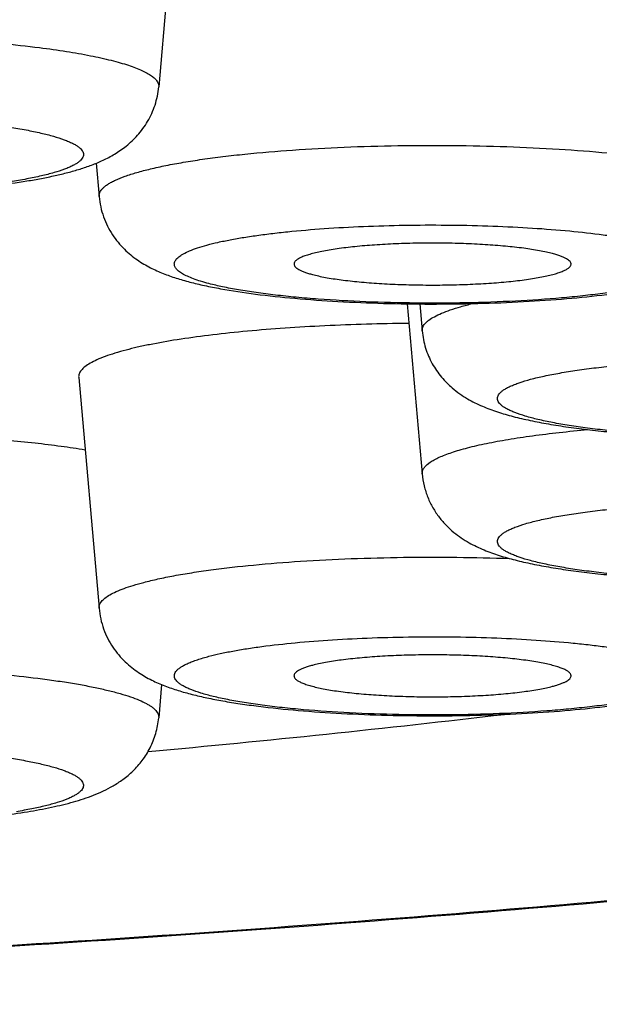
# Model space of a CAD drawing. Units: inches. Extents: x 0 to 11, y 0 to 8.5.
# Drawn here: x 4.7 to 4.8, y 4.7 to 4.8 of the extents above; entities that cross this region are included whole.
import ezdxf

# ---------------------------------------------------------------- set-up
doc = ezdxf.new("R2010")
doc.units = ezdxf.units.IN
doc.header["$LTSCALE"] = 0.605
doc.header["$MEASUREMENT"] = 0
doc.layers.get('0').update_dxf_attribs({"linetype": 'CONTINUOUS'})

msp = doc.modelspace()

# ---------------------------------------------------------------- linework, layer by layer
at = {"color": 7, "linetype": 'Continuous'}
for p, q in [((4.734183814700001, 4.7718179458), (4.7325889313, 4.7537997117)), ((4.7276993509, 4.7478414112), (4.7279292337, 4.7452443045)), ((4.7520065571, 4.7368628144), (4.7531821741, 4.7235812529)), ((4.7529960542, 4.7368522384), (4.7531821741, 4.7347495439)), ((4.7263343503, 4.7311047264), (4.7279292337, 4.7130864923)), ((4.7535757816, 4.7243185833), (4.7537976483, 4.7244872735)), ((4.7328187249, 4.7071271841), (4.7325889313, 4.7045310851))]:
    msp.add_line(p, q, dxfattribs=at)
for centre, radius, start, end in [((4.753978393500001, 4.5539844448), 0.1813596974, 90.58032966120001, 90.7278373667), ((4.6252559001, 5.857049105), 1.1600530313, 275.2682085208, 276.6512912137)]:
    msp.add_arc(centre, radius, start, end, dxfattribs=at)
for points, knots in [([(4.9692749684, 4.7482474501), (4.9692247612, 4.7487422241), (4.9690403273, 4.749744349), (4.9685273379, 4.7512237047), (4.9677771209, 4.7526967679), (4.966792024, 4.7541626956), (4.9655735878, 4.755621715899999), (4.9641229028, 4.7570738247), (4.9624409147, 4.7585189945), (4.960528424200001, 4.7599568364), (4.9583863783, 4.7613868644), (4.9560158555, 4.7628084889), (4.9534180462, 4.7642209394), (4.9505943598, 4.7656235089), (4.9475463348, 4.767015403299999), (4.9442756622, 4.768395784), (4.940784211, 4.7697638979), (4.9370739693, 4.7711188918), (4.9331470812, 4.7724599907), (4.9275001477, 4.7742685328), (4.919911436, 4.7764777024), (4.9101699475, 4.7790066397), (4.8996258778, 4.7814622374), (4.8883039175, 4.7838385403), (4.8762305173, 4.7861297339), (4.8634340382, 4.7883302721), (4.8499445727, 4.7904348307), (4.8357938815, 4.7924383293), (4.821015318, 4.7943359523), (4.8056437408, 4.7961231563), (4.7897154178, 4.7977956522), (4.7732679244, 4.7993494657), (4.7504213449, 4.8012812109), (4.7208610226, 4.8033606312), (4.684378826600001, 4.8053042546), (4.646816069, 4.806706136), (4.6085272513, 4.8075527456), (4.5827977027, 4.8077411983), (4.5698734472, 4.8077411983)], [0, 0, 0, 0, 0.0036276058, 0.0073968831, 0.0113837768, 0.0156520774, 0.0202533405, 0.0252281291, 0.0306076419, 0.0364158596, 0.042670857, 0.0493860937, 0.0565716346, 0.0642345009, 0.0723795267, 0.0810097807, 0.0901265923, 0.0997302054, 0.1098197065, 0.1203931408, 0.1429798767, 0.1674614148, 0.1937983251, 0.2219432143, 0.251841693, 0.2834331608, 0.3166515347, 0.3514257349, 0.387680004, 0.4253343037, 0.4643047317, 0.5045038107, 0.5458406987, 0.6315488696, 0.7206482837, 0.8123217779999999, 0.9057255211, 1, 1, 1, 1]), ([(4.5698734472, 4.6822162609), (4.5827622302, 4.6822162609), (4.6084188425, 4.6824060187), (4.6465931013, 4.6832584617), (4.6840291014, 4.6846698177), (4.7203665114, 4.6866261878), (4.749792231, 4.688719182), (4.7725179719, 4.6906633967), (4.7888637849, 4.6922265432), (4.804682191, 4.6939087475), (4.8199351337, 4.6957059328), (4.8345859186, 4.6976136967), (4.8485993087, 4.6996273727), (4.861941621000001, 4.7017420284), (4.8745808227, 4.7039524537), (4.886486620299999, 4.7062531869), (4.8976305095, 4.708638532799999), (4.9079859636, 4.7111025402), (4.9175282752, 4.7136391077), (4.924943581, 4.7158554473), (4.930446083500001, 4.7176697176), (4.9342613628, 4.7190137373), (4.9378574139, 4.7203713823), (4.941232138, 4.7217418153), (4.944383574, 4.7231242224), (4.9473099042, 4.7245178113), (4.950009500299999, 4.7259217184), (4.9524808587, 4.727335211600001), (4.9547226674, 4.7287575269), (4.9567337969, 4.7301879575), (4.9585132047, 4.7316260036), (4.9600600461, 4.7330711914), (4.9613734482, 4.7345233481), (4.9624523543, 4.7359825312), (4.9632954463, 4.7374488225), (4.9639006149, 4.7389221822), (4.964265327200001, 4.740401597), (4.9643872735, 4.7418846486), (4.964265327200001, 4.743367700199999), (4.9639006149, 4.744847115), (4.9632954463, 4.7463204747), (4.9624523543, 4.747786766), (4.9613734482, 4.749245949), (4.9600600461, 4.7506981058), (4.9585132047, 4.752143293500001), (4.9567337969, 4.7535813396), (4.9547226674, 4.755011770299999), (4.9524808587, 4.7564340856), (4.950009500299999, 4.7578475788), (4.9473099042, 4.7592514859), (4.944383574, 4.7606450748), (4.941232138, 4.7620274818), (4.9378574139, 4.763397914900001), (4.9342613628, 4.7647555598), (4.930446083500001, 4.7660995796), (4.924943581, 4.7679138499), (4.9175282752, 4.7701301895), (4.9079859636, 4.772666757), (4.8976305095, 4.7751307644), (4.886486620299999, 4.7775161103), (4.8745808227, 4.7798168435), (4.861941621000001, 4.7820272688), (4.8485993087, 4.7841419245), (4.8345859186, 4.7861556005), (4.8199351337, 4.7880633644), (4.804682191, 4.7898605497), (4.7888637849, 4.7915427539), (4.7725179719, 4.793105900500001), (4.749792231, 4.7950501152), (4.7203665114, 4.7971431093), (4.6840291014, 4.7990994795), (4.6465931013, 4.8005108355), (4.6084188425, 4.801363278399999), (4.5827622302, 4.8015530363), (4.5698734472, 4.8015530363)], [0, 0, 0, 0, 0.0474936269, 0.0945400235, 0.1406975773, 0.1855330188, 0.2286270654, 0.2493952126, 0.2695793981, 0.2891331246, 0.3080116616, 0.3261721681, 0.3435738358, 0.3601780755, 0.375948767, 0.3908524426, 0.4048585344, 0.4179397238000001, 0.4300724396, 0.4412374072999999, 0.446452564, 0.4514210082, 0.4561419427, 0.4606152093, 0.4648411778, 0.4688209447, 0.4725565549, 0.4760510122, 0.4793087241, 0.4823357572, 0.4851402224, 0.4877330406, 0.4901285187, 0.4923453337, 0.4944075606, 0.4963453813, 0.498195454, 0.5, 0.501804546, 0.5036546187, 0.5055924394, 0.5076546663, 0.5098714813, 0.5122669594, 0.5148597776, 0.5176642428, 0.5206912759000001, 0.5239489878, 0.5274434451, 0.5311790553, 0.5351588222, 0.5393847907, 0.5438580572999999, 0.5485789918, 0.553547436, 0.5587625927000001, 0.5699275604, 0.5820602762, 0.5951414656, 0.6091475574, 0.624051233, 0.6398219245000001, 0.6564261642, 0.6738278319, 0.6919883384000001, 0.7108668754, 0.7304206019, 0.7506047873999999, 0.7713729345999999, 0.8144669812, 0.8593024227, 0.9054599765000001, 0.9525063731, 1, 1, 1, 1]), ([(4.8798734282, 4.7418846486), (4.8798734282, 4.742269495), (4.8798093145, 4.7430503089), (4.8795226809, 4.7442126738), (4.8790470793, 4.7453705785), (4.8783845762, 4.7465228829), (4.8775366751, 4.7476695754), (4.8765045344, 4.7488107621), (4.875288956, 4.749946498), (4.873890571800001, 4.7510765661), (4.8723101225, 4.7522006968), (4.8705483843, 4.7533184417), (4.8686062386, 4.7544292246), (4.8664847487, 4.755532512799999), (4.8641850698, 4.7566276726), (4.8617084871, 4.7577140338), (4.8590564413, 4.758791030899999), (4.8551899267, 4.7602506597), (4.8499230653, 4.7620363069), (4.8430807182, 4.7640816515), (4.835581714, 4.766074988), (4.827443836, 4.7680113611), (4.8186863187, 4.7698858959), (4.8093300656, 4.7716939474), (4.799397455, 4.7734310305), (4.788912297900001, 4.7750928416), (4.7778997721, 4.7766753061), (4.7663863492, 4.778174537), (4.7543997059, 4.7795868891), (4.7375644465, 4.7813771069), (4.7155577082, 4.7833595388), (4.6881396691, 4.7853099704), (4.6595835618, 4.7868473442), (4.6301642404, 4.7879564794), (4.6001646862, 4.78862638), (4.5800022307, 4.7887755029), (4.5698734472, 4.7887755029)], [0, 0, 0, 0, 0.0036090916, 0.007309249300000001, 0.0111849183, 0.0153093373, 0.0197430124, 0.0245339787, 0.029719576, 0.0353285794, 0.0413826292, 0.0478980382, 0.0548870227, 0.0623582149, 0.07031776349999999, 0.0787697465, 0.0877162593, 0.0971581652, 0.1175243472, 0.1398543363, 0.1641198049, 0.1902822346, 0.2182944793, 0.2481018672, 0.2796432947, 0.3128518696, 0.3476552648, 0.3839763099, 0.4217334667, 0.4608410247, 0.5427447647, 0.6289330586, 0.7186040912999999, 0.8109194312000001, 0.9050122128, 1, 1, 1, 1]), ([(4.680469249700001, 4.7537997118), (4.6804651146, 4.7538464072), (4.6804680018, 4.7539427443), (4.6805071104, 4.754086288), (4.6805799927, 4.7542282826), (4.6806857212, 4.7543686798), (4.6808238679, 4.7545077652), (4.6809942639, 4.7546456572), (4.681196739700001, 4.7547824175), (4.6815251266, 4.7549722324), (4.6820181917, 4.7552018241), (4.682707267200001, 4.7554596702), (4.6835165476, 4.755709957900001), (4.684442155, 4.7559514011), (4.685479680899999, 4.7561825954), (4.6866239718, 4.7564023371), (4.687869292699999, 4.7566094021), (4.6897108205, 4.7568749761), (4.692215849, 4.7571626164), (4.6954293712, 4.7574338427), (4.6988679574, 4.7576343065), (4.7024618958, 4.7577597489), (4.7061383368, 4.757807447), (4.709822702, 4.7577763856), (4.7134402625, 4.7576672299), (4.7169176541, 4.7574823231), (4.720184385500001, 4.7572256544), (4.722280757, 4.7569994005), (4.7232815311, 4.7568723793)], [0, 0, 0, 0, 0.0032157319, 0.0065385964, 0.0101248814, 0.0140983, 0.0185489182, 0.0235395755, 0.029111939, 0.0352931001, 0.0495419134, 0.06635608400000001, 0.08573231810000001, 0.1076243582, 0.1319586559, 0.1586368178, 0.1875446663, 0.2185497679, 0.2862601753, 0.3604753166, 0.439747472, 0.5225153293, 0.6071405342, 0.6919443006, 0.7752436097, 0.8553893939, 0.9307984987000001, 1, 1, 1, 1]), ([(4.7232815311, 4.7568723793), (4.7239842442, 4.7567831889), (4.725313921600001, 4.756596564100001), (4.7271813066, 4.7562700017), (4.728580185299999, 4.7559635572), (4.7295652788, 4.7557004919), (4.7302027009, 4.755505900899999), (4.7307678838, 4.755306521100001), (4.7312592842, 4.7551029376), (4.731675692400001, 4.7548957305), (4.732016382799999, 4.7546854339), (4.7322809593, 4.754471791999999), (4.732469501600001, 4.7542541443), (4.7325632938, 4.7540612279), (4.7325918861, 4.7539098233), (4.7325921248, 4.7538359547), (4.732588921100001, 4.7537997118)], [0, 0, 0, 0, 0.2092236069, 0.3965174434000001, 0.55982502, 0.6319967011, 0.6976285984, 0.7566270615, 0.8089498398, 0.8546406039, 0.8938665443000001, 0.9269881823, 0.9547158067, 0.9783264166, 0.989253272, 1, 1, 1, 1]), ([(4.692814596, 4.7461645453), (4.693707102799999, 4.7460512658), (4.6955677752, 4.7458522943), (4.6984566338, 4.745632827200001), (4.701511221700001, 4.7454824119), (4.7046711124, 4.7454035198), (4.7078703766, 4.7453975929), (4.7110411901, 4.7454647484), (4.7141170838, 4.7456037442), (4.717036529, 4.7458122024), (4.719747082300001, 4.7460875329), (4.7218536125, 4.7463785599), (4.7234058756, 4.7466507442), (4.7244724984, 4.7468685876), (4.7254781675, 4.7471091377), (4.726432712799999, 4.7473794187), (4.7273521807, 4.7476916748), (4.728258015, 4.7480688701), (4.7291709584, 4.7485486641), (4.7300938736, 4.749183045), (4.7309892732, 4.750024889100001), (4.7317758884, 4.751099275400001), (4.732354092900001, 4.752380139900001), (4.7325465046, 4.753320395799999), (4.7325889313, 4.7537997117)], [0, 0, 0, 0, 0.0623757854, 0.1297091198, 0.2008436622, 0.2743900238, 0.3488391851, 0.4226361892, 0.4942583418, 0.5622932306, 0.6255357453, 0.6831236906999999, 0.7096821414, 0.7347880826000001, 0.7585899088, 0.7813580808, 0.8035469793000001, 0.8258769803, 0.8493229337999999, 0.8749297813, 0.9032907963, 0.9341290091, 0.9666380918, 1, 1, 1, 1]), ([(4.7194999862, 4.750861911499999), (4.7199783529, 4.7508011958), (4.7208908938, 4.7506745453), (4.7221859074, 4.7504567407), (4.723335056, 4.7502216637), (4.7243276585, 4.7499717265), (4.7250494529, 4.749743527300001), (4.7255390843, 4.7495510985), (4.7258435565, 4.7494116835), (4.726103302099999, 4.7492702832), (4.7263179682, 4.7491271054), (4.7264873351, 4.748982064100001), (4.7266112282, 4.7488347038), (4.7266887146, 4.748683881), (4.7267165887, 4.7485293265), (4.726692426700001, 4.7483746095), (4.7266184346, 4.748223471), (4.7264978212, 4.7480759218), (4.7263317417, 4.7479307365), (4.7261203568, 4.747787412799999), (4.7258638534, 4.7476458975), (4.7255626035, 4.7475063194), (4.7250772351, 4.7473135639), (4.7243605306, 4.7470849642), (4.7233737351, 4.746834537), (4.7222301162, 4.7465988967), (4.7209401612, 4.7463804013), (4.7195156748, 4.7461813329), (4.7179698885, 4.746003637099999), (4.715710585, 4.7457924511), (4.7126975229, 4.7455980112), (4.7089358821, 4.7454743784), (4.7050845654, 4.7454605294), (4.701287042300001, 4.7455568869), (4.697684704599999, 4.745759602), (4.6953678264, 4.7459721689), (4.6942664738, 4.7460996322)], [0, 0, 0, 0, 0.0353444517, 0.067519013, 0.09623983679999999, 0.1212946194, 0.1425187896, 0.1516685048, 0.1598406375, 0.1670488882, 0.1733237335, 0.1787209913, 0.1833412169, 0.1873516976, 0.1910110492, 0.1946575688, 0.1986325578, 0.2032022796, 0.2085393661, 0.2147480607, 0.2218878675, 0.229989607, 0.2390682907, 0.2601516783, 0.2850703771, 0.3136638403, 0.3457129032, 0.3809523795, 0.4190775705, 0.4597517155, 0.5472658099000001, 0.6403377479, 0.7355807509000001, 0.8295204975, 0.9187346059, 1, 1, 1, 1]), ([(4.7279292357, 4.7452443045), (4.7279244631, 4.745298177), (4.7279299917, 4.745410419700001), (4.7279849675, 4.7455765725), (4.7280845172, 4.7457400711), (4.728227304100001, 4.7459011785), (4.728412807200001, 4.7460604721), (4.7286408098, 4.746218183), (4.7289111286, 4.74637428), (4.7293497766, 4.746590829), (4.7300051051, 4.7468507033), (4.7309164632, 4.7471397321), (4.7319827367, 4.747417256399999), (4.7331969921, 4.747681262), (4.7345513543, 4.7479297511), (4.7360367969, 4.7481609576), (4.737643377099999, 4.7483732199), (4.7399936675, 4.7486356986), (4.7431489476, 4.748901203), (4.7471352516, 4.7491186343), (4.7513061812, 4.7492359108), (4.7555493688, 4.749249728000001), (4.7597505245, 4.7491596528), (4.7637965296, 4.7489683426), (4.7675784343, 4.7486812333), (4.7705153062, 4.7483598614), (4.772654856, 4.7480546333), (4.7740799632, 4.747815073), (4.7753695445, 4.747559032), (4.7761795274, 4.7473677506), (4.7765595995, 4.747268175)], [0, 0, 0, 0, 0.003268012, 0.0066910555, 0.0104703622, 0.0147557908, 0.0196479873, 0.0252107509, 0.0314845021, 0.0384933832, 0.0547539836, 0.0740199902, 0.09623719160000001, 0.1213054436, 0.1490904169, 0.1794286989, 0.2121353142, 0.2470045001, 0.3223208067, 0.403429829, 0.4882075107, 0.5744223143, 0.6598012684000001, 0.74209558, 0.8191459895000001, 0.888949338, 0.9205676459000001, 0.9497273819, 0.9762589156, 1, 1, 1, 1]), ([(4.5698734472, 4.682158730299999), (4.582944785500001, 4.682158730299999), (4.608962265, 4.6823534987), (4.6476669623, 4.6832284378), (4.6856078591, 4.6846768964), (4.7224128387, 4.6866844537), (4.752199527799999, 4.6888323855), (4.77518735, 4.6908277893), (4.7917077026, 4.6924316202), (4.8076846123, 4.694157569), (4.8230794689, 4.696001535), (4.8378552676, 4.6979591188), (4.851976766, 4.7000257194), (4.865410621000001, 4.702196562799999), (4.8781255602, 4.704466765), (4.8900926095, 4.7068314003), (4.9012853215, 4.7092856378), (4.9116801794, 4.7118249075), (4.9212567019, 4.7144453467), (4.9286979656, 4.7167422717), (4.9342223241, 4.7186293094), (4.9380592549, 4.7200328234), (4.9416816258, 4.7214567191), (4.9450891847, 4.7229017156), (4.9482819764, 4.7243693578), (4.951260373399999, 4.7258619548), (4.9540257929, 4.7273819268), (4.9565790596, 4.7289348172), (4.9589215507, 4.7305268924), (4.9610550762, 4.732165281499999), (4.9626745107, 4.7335957976), (4.9638566885, 4.7347745436), (4.964945402900001, 4.7359561896), (4.9661761091, 4.7374927528), (4.9674203167, 4.739460958), (4.9683913205, 4.7415406301), (4.9690603837, 4.7437166129), (4.9693842363, 4.7459700093), (4.969351842, 4.7474898767), (4.9692749783, 4.7482474501)], [0, 0, 0, 0, 0.0941872266, 0.1874692159, 0.2789526512, 0.3677626297, 0.4530544769, 0.4941283631, 0.534024846, 0.5726514194, 0.6099194577, 0.6457446953, 0.6800476577, 0.7127541381, 0.7437958028, 0.7731110273, 0.8006459517, 0.8263557423000001, 0.8502064425, 0.8721777306, 0.8824576444, 0.892268493, 0.9016142897, 0.9105003026999999, 0.9189350545999999, 0.9269303326999999, 0.934500572, 0.9416669306000001, 0.9484558556, 0.9548991726, 0.9610381167000001, 0.9640096965999999, 0.9669251247, 0.9726129754999999, 0.9781692259, 0.9836636645, 0.9891033267, 0.9945131813, 1, 1, 1, 1]), ([(4.7279292337, 4.7452443045), (4.7279532025, 4.7449735166), (4.728035402200001, 4.7444372477), (4.7282583267, 4.7436608906), (4.7285699913, 4.7429300786), (4.7290767731, 4.7420520506), (4.729840010299999, 4.7411302212), (4.7308693881, 4.740290637699999), (4.7319061558, 4.7396805738), (4.7329294219, 4.7392238067), (4.7339612864, 4.7388604655), (4.7346608331, 4.7386602416), (4.7350167504, 4.7385669944)], [0, 0, 0, 0, 0.0781311405, 0.1554220034, 0.2315739986, 0.3058802811, 0.4462167027, 0.5726540693, 0.6858238175, 0.7909775025, 0.8942537620000001, 1, 1, 1, 1]), ([(4.7350167504, 4.7385669944), (4.7353965545, 4.7384674889), (4.7361900539, 4.738280022200001), (4.7378966581, 4.737942757), (4.7402518178, 4.7375908511), (4.743318207200001, 4.7372664981), (4.746660138999999, 4.7370295993), (4.7501998231, 4.7368836082), (4.7538441152, 4.7368320237), (4.757492411, 4.736876065), (4.7610439616, 4.7370146329), (4.764404499599999, 4.7372446339), (4.7670449486, 4.7375155704), (4.769001605400001, 4.7377816077), (4.7703418944, 4.7379981817), (4.7715946261, 4.7382386364), (4.7727653965, 4.738507408399999), (4.7738675903, 4.7388134902), (4.7749246914, 4.7391751507), (4.7759690263, 4.739628070299999), (4.7770263826, 4.740233498399999), (4.7780796397, 4.7410712281), (4.7788643406, 4.7419984625), (4.7793872183, 4.7428872729), (4.7797095803, 4.7436300806), (4.779939835, 4.7444210307), (4.7800244819, 4.7449680481), (4.7800489347, 4.7452443045)], [0, 0, 0, 0, 0.0242258481, 0.0502910359, 0.1073214163, 0.1710823619, 0.2405119069, 0.3140082094, 0.3896478954, 0.4653703094, 0.5391082031000001, 0.6089253711, 0.6731784377, 0.7028407798999999, 0.7307569392000001, 0.7569402377, 0.7815350768000001, 0.8048560423000001, 0.8274920421999999, 0.8504212520000001, 0.8749954445999999, 0.9024630036, 0.9330598004999999, 0.9493012569, 0.9659610647, 0.9828876037000001, 1, 1, 1, 1]), ([(4.7338145881, 4.7400338222), (4.7338206019, 4.740076182), (4.7338455197, 4.7401634623), (4.73391575, 4.7402885806), (4.734018675400001, 4.7404119945), (4.7341538849, 4.7405339489), (4.734321179, 4.7406547155), (4.7346025329, 4.740823428000001), (4.7350375236, 4.741026047), (4.735656393999999, 4.7412517039), (4.7363948491, 4.7414696622), (4.7372483016, 4.741678466000001), (4.7382115087, 4.7418765249), (4.7392782593, 4.7420624551), (4.7404416355, 4.7422349501), (4.7416940336, 4.7423928067), (4.743516194700001, 4.7425870323), (4.745951777, 4.7427823525), (4.749018225, 4.7429401583), (4.7522150684, 4.7430220355), (4.7554584378, 4.7430257419), (4.7586632618, 4.7429511451), (4.7617455124, 4.742800380299999), (4.7646243774, 4.742577627799999), (4.766859432, 4.7423301583), (4.7684880155, 4.7420960136), (4.7695735547, 4.7419125052), (4.7705567193, 4.7417165951), (4.7711745996, 4.7415704667), (4.7714647378, 4.741494453)], [0, 0, 0, 0, 0.00334825, 0.0070153149, 0.011153916, 0.0158693795, 0.021229508, 0.0272764233, 0.0415192514, 0.05869459110000001, 0.0787924242, 0.1017421269, 0.1274358739, 0.1557339575, 0.1864722761, 0.2194666923, 0.2545131006, 0.3298722195, 0.4106478751, 0.4947785219, 0.5801073723, 0.6644438421, 0.7456250761, 0.8215778453, 0.8903809686, 0.9215582116, 0.9503283326, 0.9765279388, 1, 1, 1, 1]), ([(4.7714647378, 4.741494453), (4.7717688385, 4.7414147813), (4.772202821600001, 4.7412896938), (4.7727442464, 4.7410978811), (4.7730861907, 4.7409581261), (4.7733824636, 4.7408161491), (4.7736325771, 4.7406721811), (4.7738362258, 4.7405263637), (4.7739932994, 4.7403785757), (4.7741034216, 4.740227984200001), (4.7741648704, 4.7400733452), (4.7741739081, 4.739915670799999), (4.7741294711, 4.739759675), (4.7740352604, 4.7396078672), (4.7738938043, 4.7394592444), (4.773705650899999, 4.739312833600001), (4.7734709939, 4.739168236999999), (4.7731900572, 4.7390255397), (4.7727291694, 4.7388274998), (4.7720381039, 4.7385927697), (4.7710765615, 4.7383356312), (4.769951393, 4.7380930906), (4.7686731894, 4.737867631499999), (4.7672539347, 4.7376616942), (4.7657071758, 4.7374773808), (4.763435601999999, 4.7372573769), (4.7603954391, 4.7370537672), (4.7565904054, 4.7369220998), (4.7526856031, 4.7369031208), (4.7488308233, 4.7369976243), (4.745718487, 4.7371709701), (4.7433657005, 4.737367479900001), (4.7417420894, 4.7375363054), (4.740236269, 4.7377280421), (4.738862554700001, 4.737940724900001), (4.73763417, 4.7381721852), (4.7368688104, 4.7383490323), (4.7365134306, 4.7384421387)], [0, 0, 0, 0, 0.0226473612, 0.0325050665, 0.0413696241, 0.049247288, 0.056156268, 0.0621348347, 0.0672531492, 0.0716317974, 0.07547285570000001, 0.0790756525, 0.082799632, 0.08697186300000001, 0.0918261525, 0.09750839119999999, 0.1041020563, 0.1116543531, 0.1201891609, 0.1402219426, 0.1641624657, 0.1918648086, 0.2231155796, 0.2576514049, 0.2951678612, 0.3353247597, 0.4220547281, 0.5146253839, 0.6095702941, 0.7033252734000001, 0.7923751379999999, 0.8340885043999999, 0.8734051194, 0.9099643318, 0.9434355895000001, 0.9735337128, 1, 1, 1, 1]), ([(4.7633653435, 4.7407871291), (4.763207645400001, 4.7408284446), (4.7628715495, 4.7409078271), (4.7621235207, 4.7410563191), (4.7610564611, 4.7412182871), (4.7596391171, 4.7413737434), (4.7580700322, 4.7414929689), (4.756391337, 4.7415725757), (4.7546480656, 4.7416101919), (4.7528870828, 4.7416047481), (4.7511557256, 4.741556389599999), (4.749500507400001, 4.7414665398), (4.7479658964, 4.7413377562), (4.7467827087, 4.741196758), (4.7459281027, 4.7410643058), (4.7453646946, 4.74096132), (4.744859283399999, 4.740851928000001), (4.744415153, 4.7407368662), (4.74403515, 4.7406170724), (4.7437213094, 4.7404933346), (4.7434753259, 4.7403666101), (4.7433172345, 4.7402518421), (4.7432309536, 4.7401565212), (4.7431885132, 4.7400887292), (4.7431645093, 4.7400198483), (4.7431613584, 4.7399731829), (4.7431629399, 4.7399507724)], [0, 0, 0, 0, 0.0237180182, 0.0502272047, 0.1109387266, 0.1806672963, 0.2576354048, 0.3398467158, 0.4251481273, 0.511298039, 0.5960292666, 0.6771165734000001, 0.7524401513, 0.8200523762999999, 0.85042437, 0.8782500584, 0.9033691890000001, 0.9256442646999999, 0.9449763256999999, 0.9613085897, 0.9746593992, 0.9851722203, 0.9894896995999999, 0.9932939714, 0.9967313599, 1, 1, 1, 1]), ([(4.7648152235, 4.7399507724), (4.764816512599999, 4.739968969), (4.7648150052, 4.7400063627), (4.7647944326, 4.7400835137), (4.764732527900001, 4.740180891600001), (4.7646150624, 4.7402883555), (4.7644523122, 4.740393754599999), (4.7642441342, 4.7404971499), (4.7639908866, 4.7405984312), (4.7636935043, 4.7406970877), (4.7634793673, 4.7407572558), (4.7633653435, 4.7407871291)], [0, 0, 0, 0, 0.0311439522, 0.063277996, 0.1353528542, 0.2241093736, 0.33348639, 0.4653213599, 0.6203853397, 0.7987638963, 1, 1, 1, 1]), ([(4.7365134306, 4.7384421387), (4.736296837099999, 4.7384988844), (4.7358906826, 4.7386131344), (4.735327759800001, 4.7388008005), (4.7348504772, 4.7389934961), (4.7344607616, 4.739190274599999), (4.734196627, 4.7393655067), (4.734034880899999, 4.7395099107), (4.7339184441, 4.7396406607), (4.7338370345, 4.7397823107), (4.7338075996, 4.7399288349), (4.7338097143, 4.7399994929), (4.7338145881, 4.7400338222)], [0, 0, 0, 0, 0.2030344455, 0.3824571924, 0.5378364605, 0.6693449872999999, 0.7778243623000001, 0.8240683745999999, 0.8655049570000001, 0.9365453954, 0.9685581893, 1, 1, 1, 1]), ([(4.7431629399, 4.7399507724), (4.7431654975, 4.7399145305), (4.7431893625, 4.739836675), (4.7432695299, 4.739730663), (4.7433914525, 4.739627771499999), (4.7435553843, 4.7395269297), (4.7437612106, 4.7394278015), (4.744008562, 4.7393307323), (4.744296528600001, 4.7392361067), (4.7445031208, 4.7391782042), (4.7446128249, 4.739149462699999)], [0, 0, 0, 0, 0.06329860940000001, 0.1376204422, 0.2287787711, 0.3398023588, 0.4721118531, 0.6263131287, 0.8024197934, 1, 1, 1, 1]), ([(4.7446128249, 4.739149462699999), (4.744769163, 4.739108503500001), (4.7451022096, 4.739029770299999), (4.7458429934, 4.7388823908), (4.7468991186, 4.7387213826), (4.7483016678, 4.738566438299999), (4.7498544922, 4.7384470579), (4.7515165739, 4.7383665792), (4.7532440462, 4.7383273577), (4.7549912197, 4.7383304912), (4.7567118876, 4.7383759013), (4.758360566399999, 4.7384622757), (4.7598936757, 4.7385871981), (4.7610791541, 4.7387245643), (4.7619386873, 4.7388538717), (4.7625081207, 4.7389547245), (4.7630211794, 4.7390620311), (4.7634745667, 4.7391750878), (4.763865400299999, 4.7392929875), (4.764191518600001, 4.7394149576), (4.7644510992, 4.7395400515), (4.7646217074, 4.7396529856), (4.7647194687, 4.7397468649), (4.764770481, 4.7398135834), (4.7648036676, 4.739881298999999), (4.76481362, 4.7399281383), (4.7648152235, 4.7399507724)], [0, 0, 0, 0, 0.0235532487, 0.0498583619, 0.1100595593, 0.1791730996, 0.255466775, 0.3369944283, 0.4216558155, 0.5072624513, 0.5915977816, 0.6724824636, 0.7478351374, 0.8157367453000001, 0.8463563862000001, 0.8744994155, 0.9000046537, 0.9227316577, 0.9425765803, 0.9594718181999999, 0.9734174664, 0.9845152208, 0.9890938076000001, 0.9931139836, 0.9966931028, 1, 1, 1, 1]), ([(4.7531821688, 4.7347495439), (4.7531780432, 4.734796169), (4.753180929, 4.7348923477), (4.7532198893, 4.7350356575), (4.7532925042, 4.7351774449), (4.7533979174, 4.7353176167), (4.7535356241, 4.7354565027), (4.7537753643, 4.735650747699999), (4.7541616108, 4.735885976), (4.7547261024, 4.7361496255), (4.7554132903, 4.7364070893), (4.756220094700001, 4.7366571295), (4.756800699599999, 4.7368088294), (4.7571099299, 4.7368840506)], [0, 0, 0, 0, 0.0299143235, 0.0608193911, 0.09416565519999999, 0.1311079019, 0.1724791135, 0.2188566802, 0.3280046913, 0.4603869279, 0.6166033111, 0.7966090698999999, 1, 1, 1, 1]), ([(4.7516746145, 4.7353295094), (4.7495046665, 4.7353019412), (4.746304657300001, 4.7352048213), (4.7421373612, 4.7349517047), (4.7392377131, 4.7347112506), (4.7365513395, 4.7344207471), (4.7341169726, 4.7340845753), (4.732265051600001, 4.7337603024), (4.7309376648, 4.7334769017), (4.7303278355, 4.733328594), (4.7300372356, 4.7332524593)], [0, 0, 0, 0, 0.2989432624, 0.4408744368, 0.5750879002, 0.6997149597, 0.8130441062, 0.91356189, 0.9586176177, 1, 1, 1, 1]), ([(4.7531821741, 4.7347495439), (4.7532222684, 4.7342965773), (4.7533986731, 4.7334066738), (4.7539243882, 4.732182714499999), (4.7545363527, 4.7312972937), (4.7550884566, 4.730692572200001), (4.7553778018, 4.7304245617), (4.7555243802, 4.7302988205)], [0, 0, 0, 0, 0.2648201836, 0.5235672996, 0.7706229772, 0.8875338440999999, 1, 1, 1, 1]), ([(4.7555243802, 4.7302988205), (4.7557159516, 4.7301344824), (4.756101908, 4.7298355344), (4.7568812514, 4.7293377494), (4.7578613969, 4.7288533968), (4.7590666539, 4.7284087418), (4.7603165488, 4.7280478055), (4.7616503626, 4.727738761499999), (4.7630895794, 4.7274666187), (4.7646425597, 4.7272254625), (4.766308552, 4.727012961000001), (4.768080825899999, 4.7268287225), (4.7706205134, 4.7266173379), (4.7739593878, 4.7264334532), (4.7780798388, 4.7263372069), (4.782242195, 4.7263646324), (4.7862968744, 4.7265148552), (4.7895413827, 4.7267433493), (4.7919774388, 4.7269903661), (4.7936560361, 4.7271996636), (4.7952221398, 4.7274374552), (4.7966741936, 4.7277057758), (4.7980193041, 4.7280101955), (4.7992772348, 4.728363802), (4.8002777543, 4.728722568899999), (4.8010561475, 4.7290682989), (4.8016468394, 4.729374875), (4.8022445251, 4.7297413594), (4.8028447438, 4.7301855131), (4.8034344458, 4.7307213389), (4.8039902293, 4.7313579431), (4.8044833915, 4.7320940192), (4.8048851977, 4.7329182168), (4.805171613, 4.7338111674), (4.805273977300001, 4.7344343673), (4.8053018751, 4.7347495439)], [0, 0, 0, 0, 0.014045983, 0.0271149902, 0.05141215969999999, 0.0747053731, 0.09852766560000001, 0.1237640466, 0.1508711782, 0.1800206186, 0.2112093365, 0.2443240115, 0.2791699638, 0.3530219273, 0.4303710926, 0.5084993727, 0.5846233652, 0.6561313273, 0.6894554586, 0.7208738136, 0.7502578509000001, 0.7775946228, 0.8030308877, 0.8269789707999999, 0.8502729749, 0.8621031076000001, 0.8743541883, 0.8872817727, 0.901078699, 0.9158459058, 0.9315359938, 0.9479898767, 0.9650080802, 0.9823920611, 1, 1, 1, 1]), ([(4.7300372356, 4.7332524593), (4.7297445033, 4.733175766), (4.7291950357, 4.733021352), (4.7284323871, 4.7327680163), (4.7277837648, 4.7325079943), (4.727251240299999, 4.7322423669), (4.7268362213, 4.7319720928), (4.726574799100001, 4.731729915), (4.7264358314, 4.7315321778), (4.72636826, 4.7313903291), (4.726332413, 4.731247221999999), (4.726330230799999, 4.731151354100001), (4.7263343629, 4.7311047264)], [0, 0, 0, 0, 0.2016888414, 0.3802778138, 0.5353610375, 0.6670909913, 0.7762349154000001, 0.8646747801000001, 0.9023742184, 0.9367134311, 0.9688012212999999, 1, 1, 1, 1]), ([(4.7593694446, 4.728943506499999), (4.7593164913, 4.7289889321), (4.7592232652, 4.7290798454), (4.7591184487, 4.7292307841), (4.759062538, 4.7293859079), (4.759059559100001, 4.7295436735), (4.7591096914, 4.7296992212), (4.7591895193, 4.7298206406), (4.759274115, 4.7299161264), (4.7593821554, 4.7300188042), (4.7595492535, 4.7301451767), (4.7597890396, 4.7302895427), (4.7600751149, 4.7304319895), (4.7604069273, 4.7305722662), (4.760935105, 4.7307651566), (4.761706499100001, 4.7309935098), (4.7627600617, 4.7312429145), (4.7639716588, 4.7314762629), (4.7653298055, 4.7316911607), (4.7668216522, 4.731885325099999), (4.7684329211, 4.7320567704), (4.7701481614, 4.7322037862), (4.772593466, 4.7323679784), (4.775781300899999, 4.7325000532), (4.7796767806, 4.73254434), (4.7835556515, 4.7324749269), (4.7872691375, 4.732294685199999), (4.7901929154, 4.7320519218), (4.7923410716, 4.7318017363), (4.7937751832, 4.7315980785), (4.7950696802, 4.7313746808), (4.7962124007, 4.7311339131), (4.7971925557, 4.7308782469), (4.7978998506, 4.7306447556), (4.7983743322, 4.7304477178), (4.7986655305, 4.7303054356), (4.7989104498, 4.7301612805), (4.7990526862, 4.730056680400001), (4.7991146046, 4.7300035641)], [0, 0, 0, 0, 0.005026174, 0.0093341569, 0.0131333993, 0.0167317601, 0.0204905435, 0.0247287815, 0.0271037671, 0.0296741782, 0.0354537992, 0.0421523987, 0.0498132357, 0.0584571938, 0.0680921838, 0.0903088676, 0.1163620234, 0.1460653907, 0.1791763254, 0.2154078567, 0.2544350594, 0.2959006852, 0.3394214472, 0.4309870735, 0.5257107813, 0.6200375511999999, 0.7104287754, 0.7935087859000001, 0.8313358086, 0.8662183029, 0.897847658, 0.9259557447, 0.9503228395000001, 0.9707935981, 0.9795483184999999, 0.9873184962, 0.994122884, 1, 1, 1, 1]), ([(4.7991146046, 4.7300035641), (4.799167558, 4.7299581385), (4.7992607841, 4.7298672251), (4.7993656005, 4.7297162865), (4.7994215113, 4.7295611626), (4.7994244901, 4.7294033971), (4.799374357900001, 4.7292478494), (4.79929453, 4.72912643), (4.7992099342, 4.7290309442), (4.7991018939, 4.7289282663), (4.7989347957, 4.7288018938), (4.798695009599999, 4.7286575279), (4.7984089343, 4.7285150811), (4.798077122, 4.7283748044), (4.7975489442, 4.728181913899999), (4.7967775501, 4.7279535608), (4.7957239875, 4.7277041561), (4.7945123905, 4.7274708077), (4.7931542438, 4.7272559099), (4.7916623971, 4.7270617455), (4.7900511281, 4.7268903001), (4.7883358878, 4.7267432844), (4.7858905832, 4.7265790921), (4.7827027483, 4.7264470173), (4.7788072686, 4.7264027305), (4.7749283978, 4.726472143600001), (4.7712149117, 4.7266523854), (4.7682911338, 4.7268951487), (4.766142977599999, 4.7271453342), (4.764708866, 4.727348992), (4.763414368999999, 4.727572389700001), (4.762271648500001, 4.7278131575), (4.7612914936, 4.7280688237), (4.7605841986, 4.728302315), (4.7601097171, 4.7284993528), (4.7598185187, 4.7286416349), (4.7595735994, 4.72878579), (4.759431363, 4.7288903902), (4.7593694446, 4.728943506499999)], [0, 0, 0, 0, 0.005026174, 0.0093341569, 0.0131333993, 0.0167317601, 0.0204905435, 0.0247287815, 0.0271037671, 0.0296741782, 0.0354537992, 0.0421523987, 0.0498132357, 0.0584571938, 0.0680921838, 0.0903088676, 0.1163620234, 0.1460653907, 0.1791763254, 0.2154078567, 0.2544350594, 0.2959006852, 0.3394214472, 0.4309870735, 0.5257107813, 0.6200375511999999, 0.7104287754, 0.7935087859000001, 0.8313358086, 0.8662183029, 0.897847658, 0.9259557447, 0.9503228395000001, 0.9707935981, 0.9795483184999999, 0.9873184962, 0.994122884, 1, 1, 1, 1]), ([(4.7268395376, 4.7254448687), (4.726215628, 4.7255469763), (4.7249112667, 4.7257393946), (4.7228738252, 4.7259878287), (4.720688609700001, 4.7262062468), (4.7175395373, 4.7264597849), (4.7133889139, 4.7266835083), (4.7082582368, 4.7268054039), (4.703065174, 4.7267807852), (4.6979970445, 4.7266106236), (4.6939371238, 4.726347529), (4.6908902712, 4.72606336), (4.6894483198, 4.7258984957), (4.6887513672, 4.7258100364)], [0, 0, 0, 0, 0.0496642075, 0.1035590487, 0.1612267361, 0.2221699209, 0.35172746, 0.4876945328, 0.6252784943999999, 0.7596239590999999, 0.8859990072, 0.9448105922, 1, 1, 1, 1]), ([(4.7537976483, 4.7244872735), (4.7539023027, 4.7245586676), (4.754136597900001, 4.7246987698), (4.7545298278, 4.7248917936), (4.7549882633, 4.7250816313), (4.7555107871, 4.725267816100001), (4.7560961952, 4.7254498315), (4.7569947006, 4.7256961212), (4.7582648436, 4.7259849256), (4.7599560927, 4.7262958416), (4.7618519116, 4.726579560799999), (4.7639322811, 4.7268328988), (4.7653800504, 4.7269749307), (4.7661308857, 4.7270410421)], [0, 0, 0, 0, 0.0299888746, 0.0644965363, 0.1036181015, 0.1473784082, 0.1957609795, 0.2487034307, 0.3678811251, 0.5039547414, 0.6556770625, 0.821577667, 1, 1, 1, 1]), ([(4.7531821731, 4.7235812529), (4.7531767163, 4.723642877300001), (4.7531858127, 4.7237728002), (4.7532611141, 4.7239633246), (4.7533939281, 4.7241494979), (4.753510101, 4.7242622396), (4.7535757816, 4.7243185833)], [0, 0, 0, 0, 0.2141255804, 0.4422108217, 0.7004848815000001, 1, 1, 1, 1]), ([(4.7531821741, 4.7235812529), (4.7532100832, 4.7232659491), (4.753312313, 4.7226427072), (4.7535991751, 4.7217497198), (4.7540008093, 4.7209252552), (4.7544942799, 4.7201889806), (4.7550505423, 4.7195524382), (4.7558117963, 4.7188600077), (4.7567957888, 4.7182006357), (4.758000297300001, 4.7176278188), (4.7592080752, 4.7171951624), (4.7604660868, 4.716841562), (4.7618112799, 4.7165371707), (4.7632634748, 4.7162689167), (4.764829675, 4.7160311395), (4.7665083269, 4.7158218836), (4.7689443969, 4.715574915199999), (4.772188858, 4.7153464781), (4.7762434284, 4.7151963075), (4.7804056039, 4.7151689311), (4.7845258254, 4.7152652082), (4.7878644906, 4.7154491126), (4.7904039995, 4.7156605037), (4.7921761413, 4.7158447475), (4.793842017, 4.7160572412), (4.7953948864, 4.716298406), (4.796834008999999, 4.7165705398), (4.7981677351, 4.7168795711), (4.799417584, 4.7172404927), (4.8006227495, 4.7176851734), (4.8016029334, 4.7181694933), (4.8023821837, 4.718667319700001), (4.8027681544, 4.718966240199999), (4.8029596688, 4.7191305293)], [0, 0, 0, 0, 0.0176156701, 0.0349933288, 0.0520218795, 0.068483331, 0.08417464699999999, 0.09894900390000001, 0.1256497885, 0.1497228752, 0.1730165216, 0.1969653641, 0.2224050976, 0.2497452994, 0.2791321405, 0.3105526553, 0.343877839, 0.4153879066, 0.4915122885, 0.5696398704, 0.646987443, 0.7208370614, 0.7556819493000001, 0.7887951548000001, 0.8199826288, 0.849131583, 0.8762375067, 0.9014732025, 0.9252952018, 0.9485891632, 0.9728842637, 0.9859577034, 1, 1, 1, 1]), ([(4.7593694446, 4.7188352731), (4.759431363, 4.7188883894), (4.759573599499999, 4.718992989599999), (4.7598185187, 4.7191371447), (4.7601097171, 4.7192794268), (4.7605841987, 4.7194764646), (4.7612914936, 4.7197099559), (4.762271648600001, 4.7199656221), (4.763414368999999, 4.7202063899), (4.7647088661, 4.7204297876), (4.7661429777, 4.7206334454), (4.7682911338, 4.7208836309), (4.7712149118, 4.721126394200001), (4.7749283978, 4.721306636), (4.7788072686, 4.7213760491), (4.7827027483, 4.7213317623), (4.7858905832, 4.7211996874), (4.7883358878, 4.7210354952), (4.7900511281, 4.7208884795), (4.7916623971, 4.720717034100001), (4.7931542438, 4.7205228697), (4.7945123905, 4.7203079719), (4.7957239875, 4.7200746235), (4.7967775501, 4.7198252188), (4.7975489442, 4.7195968656), (4.798077122, 4.7194039752), (4.7984089343, 4.7192636985), (4.7986950097, 4.7191212517), (4.7989347957, 4.7189768858), (4.7991018939, 4.7188505133), (4.7992099342, 4.7187478354), (4.79929453, 4.7186523496), (4.799374357900001, 4.7185309302), (4.7994244901, 4.7183753825), (4.7994215113, 4.7182176169), (4.7993656005, 4.7180624931), (4.7992607841, 4.7179115545), (4.799167558, 4.7178206411), (4.7991146046, 4.717775215500001)], [0, 0, 0, 0, 0.0058771161, 0.0126815042, 0.0204516821, 0.0292064027, 0.0496771613, 0.0740442559, 0.1021523424, 0.1337816972, 0.1686641915, 0.2064912144, 0.2895712251, 0.3799624491, 0.474289219, 0.5690129267, 0.660578553, 0.7040993151, 0.7455649408, 0.7845921435, 0.820823675, 0.8539346097, 0.8836379768000001, 0.9096911325, 0.9319078163, 0.9415428063, 0.9501867645000001, 0.9578476015, 0.9645462011, 0.9703258221, 0.9728962331000001, 0.9752712188, 0.9795094568000001, 0.9832682401999999, 0.9868666009999999, 0.9906658432, 0.994973826, 1, 1, 1, 1]), ([(4.7991146046, 4.717775215500001), (4.7990526862, 4.7177220992), (4.7989104498, 4.7176174991), (4.7986655305, 4.717473344), (4.7983743321, 4.7173310618), (4.7978998506, 4.717134024), (4.7971925556, 4.7169005327), (4.7962124007, 4.716644866499999), (4.7950696802, 4.7164040988), (4.7937751832, 4.7161807011), (4.7923410716, 4.7159770433), (4.7901929154, 4.7157268578), (4.7872691375, 4.7154840944), (4.7835556515, 4.7153038527), (4.7796767806, 4.7152344396), (4.775781300899999, 4.7152787263), (4.772593466, 4.7154108012), (4.7701481614, 4.7155749934), (4.7684329211, 4.7157220092), (4.7668216521, 4.7158934545), (4.7653298055, 4.7160876189), (4.7639716588, 4.7163025167), (4.7627600617, 4.7165358651), (4.761706499100001, 4.7167852698), (4.760935105, 4.717013623), (4.7604069272, 4.7172065134), (4.7600751149, 4.7173467901), (4.7597890396, 4.7174892369), (4.7595492535, 4.7176336029), (4.7593821553, 4.7177599754), (4.759274115, 4.7178626532), (4.7591895193, 4.717958138999999), (4.7591096914, 4.718079558399999), (4.759059559100001, 4.7182351061), (4.759062538, 4.7183928717), (4.7591184487, 4.7185479955), (4.7592232652, 4.7186989342), (4.7593164913, 4.7187898475), (4.7593694446, 4.7188352731)], [0, 0, 0, 0, 0.0058771161, 0.0126815042, 0.0204516821, 0.0292064027, 0.0496771613, 0.0740442559, 0.1021523424, 0.1337816972, 0.1686641915, 0.2064912144, 0.2895712251, 0.3799624491, 0.474289219, 0.5690129267, 0.660578553, 0.7040993151, 0.7455649408, 0.7845921435, 0.820823675, 0.8539346097, 0.8836379768000001, 0.9096911325, 0.9319078163, 0.9415428063, 0.9501867645000001, 0.9578476015, 0.9645462011, 0.9703258221, 0.9728962331000001, 0.9752712188, 0.9795094568000001, 0.9832682401999999, 0.9868666009999999, 0.9906658432, 0.994973826, 1, 1, 1, 1]), ([(4.7314185689, 4.7151103628), (4.7317879018, 4.7152071248), (4.7325738288, 4.7153932757), (4.733823629700001, 4.7156432221), (4.7352023067, 4.7158776217), (4.7372691212, 4.7161771213), (4.7401049889, 4.7164948752), (4.7437585577, 4.716783028), (4.7476731441, 4.71698102), (4.7517488912, 4.7170835168), (4.7558817923, 4.7170876767), (4.7586436509, 4.717023935199999), (4.7600159494, 4.716974600199999)], [0, 0, 0, 0, 0.0398660384, 0.08430696619999999, 0.1330645316, 0.1858704728, 0.3023536122, 0.4309497589, 0.5684954945, 0.7115742526000001, 0.8566167131, 1, 1, 1, 1]), ([(4.727929237, 4.7130864923), (4.7279253434, 4.7131304309), (4.7279274166, 4.7132207703), (4.7279611966, 4.7133556211), (4.7280248594, 4.7134892936), (4.7281558129, 4.7136756306), (4.7284021692, 4.7139038267), (4.7287932393, 4.7141585301), (4.7292950588, 4.714408829), (4.7299062837, 4.714653862900001), (4.7306249537, 4.7148925836), (4.7311427287, 4.715038095), (4.7314185689, 4.7151103628)], [0, 0, 0, 0, 0.0311987664, 0.0632867662, 0.09762521630000001, 0.1353244154, 0.2237667805, 0.3329071179, 0.4646370971, 0.61972418, 0.7983182281, 1, 1, 1, 1]), ([(4.7279292337, 4.7130864923), (4.7279537038, 4.7128100415), (4.7280381999, 4.712263003), (4.7282688837, 4.7114720326), (4.7285910124, 4.7107291555), (4.7289916025, 4.710048914200001), (4.7294510738, 4.7094415149), (4.7299502815, 4.7089123373), (4.7304694411, 4.7084590139), (4.7311519583, 4.7079613027), (4.7318501332, 4.707561056499999), (4.7325486053, 4.707236564800001), (4.7332320571, 4.7069558743), (4.7341117612, 4.7066553676), (4.7352139194, 4.7063493314), (4.736384736000001, 4.706080549), (4.7376375679, 4.7058401489), (4.7389779295, 4.7056235902), (4.7409346301, 4.7053575975), (4.7435750755, 4.7050867031), (4.746935559700001, 4.7048567505), (4.7504870046, 4.704718222599999), (4.754135149100001, 4.7046742142), (4.7577792576, 4.704725822599999), (4.7613187401, 4.7048718286), (4.7646604713, 4.7051087313), (4.7677266568, 4.7054330823), (4.770081648500001, 4.705784969), (4.771788147900001, 4.7061222158), (4.7725816132, 4.7063096766), (4.7729614179, 4.706409182200001)], [0, 0, 0, 0, 0.0171231339, 0.0340355761, 0.05070275849999999, 0.066949726, 0.0826260207, 0.097593221, 0.1117554762, 0.125087976, 0.1496599285, 0.1612425964, 0.1725958205, 0.1952301219, 0.218547312, 0.2431424987, 0.2693256082, 0.2972413114, 0.3269021641, 0.3911502444, 0.4609609793, 0.5346909964, 0.610404455, 0.6860345281, 0.7595210137999999, 0.8289409991, 0.8926933023, 0.9497149143000001, 0.97577595, 1, 1, 1, 1]), ([(4.7365134306, 4.7093366408), (4.7368035689, 4.709412654599999), (4.7374214494, 4.709558783), (4.7384046142, 4.7097546931), (4.7394901538, 4.7099382015), (4.7411187376, 4.7101723462), (4.7433537929, 4.7104198158), (4.7462326586, 4.7106425683), (4.7493149101, 4.710793333), (4.7525197347, 4.7108679298), (4.7557631048, 4.7108642232), (4.7589599488, 4.710782346), (4.7620263971, 4.7106245399), (4.7644619795, 4.7104292196), (4.7662841406, 4.7102349938), (4.7675365386, 4.7100771372), (4.7686999145, 4.7099046421), (4.7697666649, 4.7097187117), (4.7707298716, 4.7095206527), (4.7715833238, 4.7093118489), (4.7723217783, 4.7090938905), (4.7729406482, 4.7088682335), (4.7733756383, 4.7086656144), (4.7736569918, 4.7084969018), (4.7738242855, 4.7083761352), (4.7739594946, 4.7082541808), (4.7740624196, 4.7081307668), (4.7741326494, 4.708005648399999), (4.7741575669, 4.7079183682), (4.7741635806, 4.7078760084)], [0, 0, 0, 0, 0.023472066, 0.0496716782, 0.0784418055, 0.109619055, 0.1784221933, 0.2543749794, 0.3355562311, 0.4198927175, 0.5052215817, 0.5893522389, 0.6701278999, 0.7454870185, 0.7805334243000001, 0.8135278362, 0.8442661488, 0.8725642245999999, 0.8982579620000001, 0.9212076534999999, 0.9413054739, 0.9584807994, 0.9727236123, 0.97877052, 0.9841306409, 0.9888460973000001, 0.9929846923000001, 0.9966517525, 1, 1, 1, 1]), ([(4.7714647378, 4.706284326600001), (4.771109358, 4.7061912201), (4.7703439984, 4.706014373), (4.7691156137, 4.7057829127), (4.7677418995, 4.7055702299), (4.766236079, 4.7053784932), (4.764612468, 4.705209667799999), (4.7622596815, 4.7050131579), (4.7591473452, 4.704839812099999), (4.7552925654, 4.7047453086), (4.7513877631, 4.7047642877), (4.7475827294, 4.704895955), (4.7445425664, 4.7050995647), (4.7422709926, 4.7053195686), (4.7407242338, 4.705503882099999), (4.7393049791, 4.7057098193), (4.7380267754, 4.7059352784), (4.736901607, 4.706177819100001), (4.735940064599999, 4.7064349576), (4.735248999, 4.7066696876), (4.7347881112, 4.7068677275), (4.7345071746, 4.7070104248), (4.7342725176, 4.7071550214), (4.7340843642, 4.7073014323), (4.733942908, 4.707450055), (4.7338486973, 4.7076018628), (4.7338042604, 4.7077578587), (4.733813298, 4.707915533), (4.7338747469, 4.708070172), (4.7339848691, 4.7082207635), (4.7341419427, 4.7083685515), (4.7343455913, 4.7085143689), (4.7345957049, 4.7086583369), (4.734891977799999, 4.708800313899999), (4.7352339221, 4.7089400689), (4.7357753469, 4.7091318817), (4.73620933, 4.7092569691), (4.7365134306, 4.7093366408)], [0, 0, 0, 0, 0.0264662879, 0.05656441190000001, 0.0900356695, 0.1265948815, 0.1659114961, 0.2076248622, 0.296674727, 0.3904297064, 0.4853746164, 0.5779452722, 0.6646752404999999, 0.7048321390000001, 0.7423485953, 0.7768844206000001, 0.8081351915, 0.8358375345, 0.8597780576999999, 0.8798108393999999, 0.8883456471, 0.8958979438, 0.9024916089, 0.9081738476000001, 0.9130281371, 0.9172003679999999, 0.9209243476000001, 0.9245271443, 0.9283682027, 0.932746851, 0.9378651656, 0.9438437325, 0.9507527127, 0.9586303767000001, 0.9674949342, 0.9773526390999999, 1, 1, 1, 1]), ([(4.7648152285, 4.7077929602), (4.76481681, 4.7078153707), (4.764813659200001, 4.7078620361), (4.7647896553, 4.707930917), (4.7647472148, 4.707998709), (4.764660934, 4.70809403), (4.7645028426, 4.708208798), (4.764256859, 4.7083355225), (4.7639430185, 4.7084592602), (4.7635630154, 4.708579053999999), (4.763118885, 4.708694115899999), (4.7626134738, 4.7088035078), (4.7620500658, 4.7089064936), (4.761195459700001, 4.7090389459), (4.760012272, 4.709179944), (4.758477661000001, 4.7093087276), (4.7568224428, 4.7093985774), (4.7550910856, 4.7094469359), (4.753330102900001, 4.7094523797), (4.7515868314, 4.7094147635), (4.7499081363, 4.7093351567), (4.7483390513, 4.7092159312), (4.7469217074, 4.7090604749), (4.7458546478, 4.7088985069), (4.7451066189, 4.7087500149), (4.744770523, 4.7086706324), (4.7446128249, 4.7086293169)], [0, 0, 0, 0, 0.0032686401, 0.006706028599999999, 0.0105103004, 0.0148277797, 0.0253406008, 0.0386914103, 0.0550236743, 0.0743557353, 0.096630811, 0.1217499416, 0.14957563, 0.1799476237, 0.2475598487, 0.3228834266, 0.4039707334000001, 0.488701961, 0.5748518727, 0.6601532842, 0.7423645952, 0.8193327037, 0.8890612734000001, 0.9497727953, 0.9762819818, 1, 1, 1, 1]), ([(4.6897766304, 4.7076037527), (4.690777404499999, 4.7077307738), (4.692873776, 4.7079570278), (4.6961405074, 4.7082136965), (4.699617899, 4.7083986032), (4.7032354595, 4.708507759), (4.7069198248, 4.7085388204), (4.7105962657, 4.7084911222), (4.7141902041, 4.7083656799), (4.7176287904, 4.708165216), (4.7208423125, 4.707893989700001), (4.723347341, 4.7076063495), (4.7251888688, 4.707340775400001), (4.7264341897, 4.7071337105), (4.7275784806, 4.7069139688), (4.728616006499999, 4.7066827745), (4.729541614, 4.7064413312), (4.7303508944, 4.706191043600001), (4.7310399699, 4.7059331974), (4.7315330349, 4.7057036057), (4.7318614218, 4.7055137908), (4.7320638976, 4.7053770306), (4.7322342936, 4.705239138600001), (4.7323724403, 4.7051000531), (4.7324781689, 4.704959656000001), (4.7325510512, 4.7048176614), (4.7325901597, 4.7046741176), (4.7325930469, 4.7045777806), (4.7325889118, 4.7045310851)], [0, 0, 0, 0, 0.0692015013, 0.1446106061, 0.2247563903, 0.3080556994, 0.3928594658, 0.4774846707, 0.5602525279999999, 0.6395246834, 0.7137398247, 0.7814502321, 0.8124553337, 0.8413631822, 0.8680413441, 0.8923756418000001, 0.9142676819, 0.933643916, 0.9504580866, 0.9647068998999999, 0.9708880609999999, 0.9764604245, 0.9814510818000001, 0.9859017, 0.9898751186, 0.9934614036, 0.9967842681, 1, 1, 1, 1]), ([(4.7446128249, 4.7086293169), (4.7444988011, 4.7085994436), (4.7442846642, 4.7085392755), (4.7439872818, 4.708440619), (4.7437340342, 4.7083393377), (4.7435258562, 4.7082359425), (4.7433631061, 4.7081305433), (4.7432456406, 4.7080230794), (4.7431837359, 4.7079257015), (4.7431631633, 4.707848550500001), (4.7431616559, 4.7078111569), (4.743162945, 4.7077929602)], [0, 0, 0, 0, 0.2012361037, 0.3796146603, 0.5346786401, 0.66651361, 0.7758906264000001, 0.8646471458, 0.936722004, 0.9688560478, 1, 1, 1, 1]), ([(4.743162945, 4.7077929602), (4.7431645485, 4.7077703261), (4.743174500799999, 4.7077234868), (4.7432076875, 4.7076557712), (4.7432586998, 4.7075890528), (4.7433564611, 4.7074951734), (4.7435270693, 4.7073822393), (4.743786649800001, 4.7072571454), (4.7441127682, 4.707135175299999), (4.7445036018, 4.7070172756), (4.7449569891, 4.7069042189), (4.7454700477, 4.7067969123), (4.7460394812, 4.7066960595), (4.7468990144, 4.7065667521), (4.748084492799999, 4.7064293859), (4.7496176021, 4.7063044635), (4.751266280899999, 4.7062180891), (4.7529869488, 4.706172679), (4.7547341222, 4.7061695456), (4.7564615946, 4.706208767), (4.7581236762, 4.7062892457), (4.7596765006, 4.7064086261), (4.7610790498, 4.7065635705), (4.762135175, 4.7067245786), (4.7628759589, 4.7068719581), (4.7632090055, 4.7069506913), (4.7633653435, 4.7069916505)], [0, 0, 0, 0, 0.0033068972, 0.0068860164, 0.0109061924, 0.0154847792, 0.0265825336, 0.0405281818, 0.0574234197, 0.0772683423, 0.09999534630000001, 0.1255005845, 0.1536436138, 0.1842632547, 0.2521648626, 0.3275175364, 0.4084022184, 0.4927375487, 0.5783441845, 0.6630055717, 0.744533225, 0.8208269004000001, 0.8899404406999999, 0.9501416381000001, 0.9764467512999999, 1, 1, 1, 1]), ([(4.7633653435, 4.7069916505), (4.7634750476, 4.7070203921), (4.7636816399, 4.7070782945), (4.7639696064, 4.7071729201), (4.7642169578, 4.7072699893), (4.7644227842, 4.7073691175), (4.764586716, 4.7074699594), (4.7647086386, 4.7075728508), (4.764788805899999, 4.7076788628), (4.7648126709, 4.7077567183), (4.7648152285, 4.7077929602)], [0, 0, 0, 0, 0.1975802066, 0.3736868713, 0.5278881469, 0.6601976412, 0.7712212289, 0.8623795578, 0.9367013906, 1, 1, 1, 1]), ([(4.720243565400001, 4.6968959187), (4.7209413974, 4.6969844895), (4.7222726025, 4.6971744008), (4.7241701743, 4.6975236719), (4.725897596499999, 4.6979386492), (4.7275149362, 4.6984611852), (4.7288117978, 4.69906112), (4.7298286719, 4.6997218971), (4.7306077359, 4.7003751764), (4.7313369271, 4.7011962241), (4.7319550829, 4.7021849298), (4.7324009777, 4.7033122837), (4.7325525948, 4.7041205727), (4.7325889313, 4.7045310851)], [0, 0, 0, 0, 0.1337012378, 0.2555201476, 0.3666129557, 0.4711372402, 0.5781911733, 0.6369919634000001, 0.7011990032, 0.7708566901, 0.8448444661, 0.9216687006000001, 1, 1, 1, 1]), ([(4.6935581753, 4.7015932849), (4.6945942143, 4.7017247819), (4.6967849033, 4.7019478429), (4.7002094755, 4.7021723428), (4.703856002, 4.702298244100001), (4.7075964189, 4.7023207549), (4.7112993162, 4.702238943399999), (4.7143012131, 4.7020837561), (4.7165853304, 4.7019065143), (4.718176385400001, 4.701753064), (4.7196648244, 4.7015779892), (4.721037586700001, 4.7013829018), (4.7222826485, 4.7011696142), (4.723389260199999, 4.7009402127), (4.7243478524, 4.7006968647), (4.7250470844, 4.7004752475), (4.7255237164, 4.7002887571), (4.7258220326, 4.7001534636), (4.7260782008, 4.7000162989), (4.726291847200001, 4.6998774236), (4.726462749, 4.699736843999999), (4.726590785, 4.6995942694), (4.7266752905, 4.699448773899999), (4.726713935199999, 4.6992997563), (4.7267040095, 4.6991495217), (4.726646318, 4.6990018741), (4.726543978500001, 4.698857709599999), (4.7263985226, 4.6987160014), (4.726210234, 4.6985761436), (4.7259792899, 4.698437949100001), (4.725705965, 4.6983014912), (4.7252624527, 4.6981125373), (4.7246028489, 4.6978878616), (4.723689795899999, 4.697640857), (4.7226261982, 4.697407077699999), (4.721865528199999, 4.6972692799), (4.7214618907, 4.6972021091)], [0, 0, 0, 0, 0.07899742280000001, 0.1665084702, 0.2595585873, 0.3549530269, 0.4494112622999999, 0.5396874352000001, 0.5822851266, 0.6226991142, 0.660589442, 0.6956414162000001, 0.7275697665, 0.7561261979, 0.7811050341, 0.8023541672, 0.8115559294, 0.8198062531, 0.8271176706000001, 0.8335161981, 0.8390514837, 0.8438110476, 0.84793881, 0.8516605584, 0.855282787, 0.8591364805, 0.8634986718000001, 0.8685593662000001, 0.8744374212999999, 0.8812022315000001, 0.8888923306000001, 0.8975284895000001, 0.917651511, 0.9415363549, 0.9690479167, 1, 1, 1, 1])]:
    msp.add_open_spline(points, degree=3, knots=knots, dxfattribs=at)

doc.saveas('drawing.dxf')
